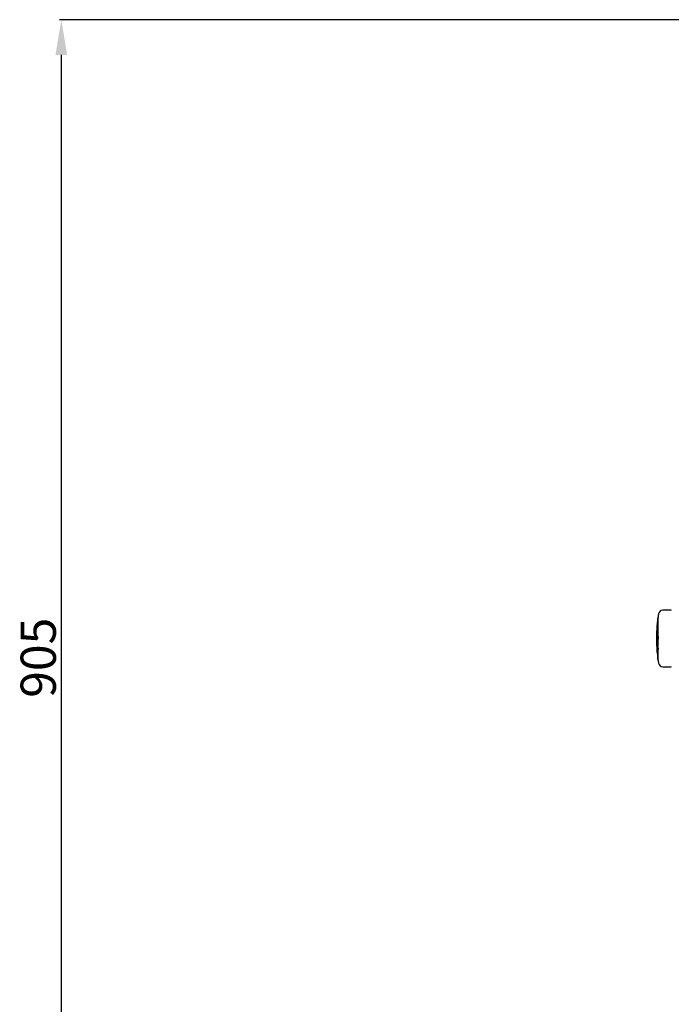
# Model space of a CAD drawing. Units: millimetres. Extents: x 297 to 3432, y 164 to 2810.
# Drawn here: x 1258 to 1720, y 1317 to 2016 of the extents above; entities that cross this region are included whole.
import ezdxf

# ---------------------------------------------------------------- set-up
doc = ezdxf.new("R2010")
doc.units = ezdxf.units.MM
doc.layers.add('寸法', color=9, linetype='Continuous')
doc.dimstyles.new('ISO-25', dxfattribs={"dimtxt": 25, "dimasz": 25, "dimexe": 1.25, "dimexo": 0.625, "dimtad": 1, "dimdec": 0, "dimtxsty": 'Standard', "dimcen": 2.5, "dimadec": 0, "dimazin": 0, "dimtfac": 1, "dimtdec": 0, "dimtmove": 0, "dimatfit": 3, "dimfxl": 1, "dimarcsym": 0})

# ---------------------------------------------------------------- blocks, each defined once
blk = doc.blocks.new('*D43')
at = {"layer": 'Defpoints', "color": 0}
for p in [(1791.41, 2015.64), (1287.16, 1110.34), (1613.91, 1110.34)]:
    blk.add_point(p, dxfattribs=at)
at = {"layer": '寸法', "color": 0, "lineweight": -2}
for p, q in [((1790.79, 2015.64), (1285.91, 2015.64)), ((1287.16, 1990.64), (1287.16, 1135.34)), ((1613.29, 1110.34), (1285.91, 1110.34))]:
    blk.add_line(p, q, dxfattribs=at)
at = {"layer": '寸法', "color": 0}
for points in [[(1282.99, 1990.64), (1291.32, 1990.64), (1287.16, 2015.64)], [(1282.99, 1135.34), (1291.32, 1135.34), (1287.16, 1110.34)]]:
    blk.add_solid(points, dxfattribs=at)
at = {"layer": '寸法', "color": 0, "insert": (1274.03, 1562.99), "char_height": 25, "attachment_point": 5, "rotation": 90}
blk.add_mtext('905', dxfattribs=at)

msp = doc.modelspace()

# ---------------------------------------------------------------- linework, layer by layer
at = {"color": 7, "linetype": 'Continuous'}
for p, q in [((1719.62, 1596.64), (1713.91, 1596.64)), ((1719.62, 1596.64), (1713.91, 1596.64)), ((1709.89, 1585.84), (1709.83, 1585.81)), ((1709.89, 1585.84), (1709.83, 1585.81)), ((1709.83, 1585.81), (1709.83, 1567.48)), ((1709.83, 1585.81), (1709.83, 1567.48)), ((1709.89, 1566.84), (1709.89, 1586.44)), ((1709.89, 1566.84), (1709.89, 1586.44)), ((1710.34, 1589.78), (1710.34, 1577.83)), ((1710.34, 1586.26), (1710.34, 1570.89)), ((1710.54, 1586.26), (1710.34, 1586.26)), ((1710.54, 1577.95), (1710.54, 1591.13)), ((1710.54, 1570.3), (1710.54, 1587.25)), ((1710.54, 1577.83), (1710.34, 1577.83)), ((1709.83, 1567.48), (1709.89, 1567.44)), ((1709.83, 1567.48), (1709.89, 1567.44)), ((1710.34, 1570.89), (1710.54, 1570.89)), ((1710.34, 1567.02), (1710.34, 1563.04)), ((1710.54, 1561.64), (1710.54, 1566.03)), ((1710.34, 1563.04), (1710.34, 1563.5)), ((1710.34, 1563.04), (1710.41, 1563.04)), ((1710.34, 1563.04), (1710.41, 1563.04)), ((1710.54, 1562.15), (1710.54, 1561.64)), ((1713.91, 1556.64), (1719.62, 1556.64)), ((1713.91, 1556.64), (1719.62, 1556.64))]:
    msp.add_line(p, q, dxfattribs=at)
for centre, radius, start, end in [((1809.41, 1576.64), 100, 169.90634, 174.37629), ((1809.41, 1576.64), 100, 169.90634, 171.2065), ((1713.91, 1593.64), 3, 90, 169.90634), ((1713.91, 1593.64), 3, 90, 169.90634), ((1719.62, 1595.14), 1.5, 75, 90), ((1719.62, 1595.14), 1.5, 75, 90), ((1809.41, 1576.64), 100, 174.74107, 180), ((1809.41, 1576.64), 100, 174.74107, 180), ((1809.41, 1576.64), 100, 172.57723, 174.37629), ((1809.41, 1576.64), 100, 180, 185.25893), ((1809.41, 1576.64), 100, 180, 185.25893), ((1809.41, 1576.64), 100, 185.62371, 187.81645), ((1809.41, 1576.64), 100, 185.62371, 187.81645), ((1809.41, 1576.64), 100, 188.62693, 190.09366), ((1809.41, 1576.64), 100, 188.62693, 190.09366), ((1713.91, 1559.64), 3, 190.09366, 270), ((1713.91, 1559.64), 3, 190.09366, 270), ((1719.62, 1558.14), 1.5, 270, 285), ((1719.62, 1558.14), 1.5, 270, 285)]:
    msp.add_arc(centre, radius, start, end, dxfattribs=at)
for centre, major_axis, ratio, start_param, end_param in [((1809.41, 1588.85), (-99.21, 0), 0.234739, -0.069001, -0.030573), ((1809.41, 1576.64), (-100, 0), 0.707107, -0.150568, -0.136423), ((1809.41, 1589.83), (-98.99, 0), 0.370131, 6.225991, 6.26627), ((1809.41, 1576.64), (-100, 0), 0.965926, 6.132618, 6.139694), ((1809.41, 1576.64), (-100, 0), 0.087156, -0.136423, -0.127344), ((1809.41, 1579.59), (-99.21, 0), 0.972058, 0.019091, 0.069001), ((1809.41, 1571.38), (-98.99, 0), 0.92898, 6.21089, 6.26627), ((1809.41, 1576.64), (-100, 0), 0.087156, -0.159678, -0.150568), ((1809.41, 1573.09), (-99.21, 0), 0.959197, 0.019091, 0.069001), ((1809.41, 1576.64), (-100, 0), 0.422618, 0.127344, 0.136423), ((1809.41, 1576.64), (-100, 0), 0.707107, 0.136423, 0.150568), ((1809.41, 1565.49), (-98.99, 0), 0.619454, 6.21089, 6.26627), ((1809.41, 1576.64), (-100, 0), 0.422619, 0.150568, 0.159678), ((1809.41, 1576.64), (-100, 0), 0.965926, 0.136423, 0.150568)]:
    msp.add_ellipse(centre, major_axis=major_axis, ratio=ratio, start_param=start_param, end_param=end_param, dxfattribs=at)

# ---------------------------------------------------------------- dimensions: what is measured, and where the dimension line sits
at = {"layer": '寸法'}
dim = msp.add_linear_dim(base=(1287.16, 1110.34), p1=(1791.41, 2015.64), p2=(1613.91, 1110.34), angle=90, dimstyle='ISO-25', dxfattribs=at)
dim.commit()
dim.dimension.update_dxf_attribs({"geometry": '*D43', "text_midpoint": (1274.03, 1562.99)})

doc.saveas('drawing.dxf')
